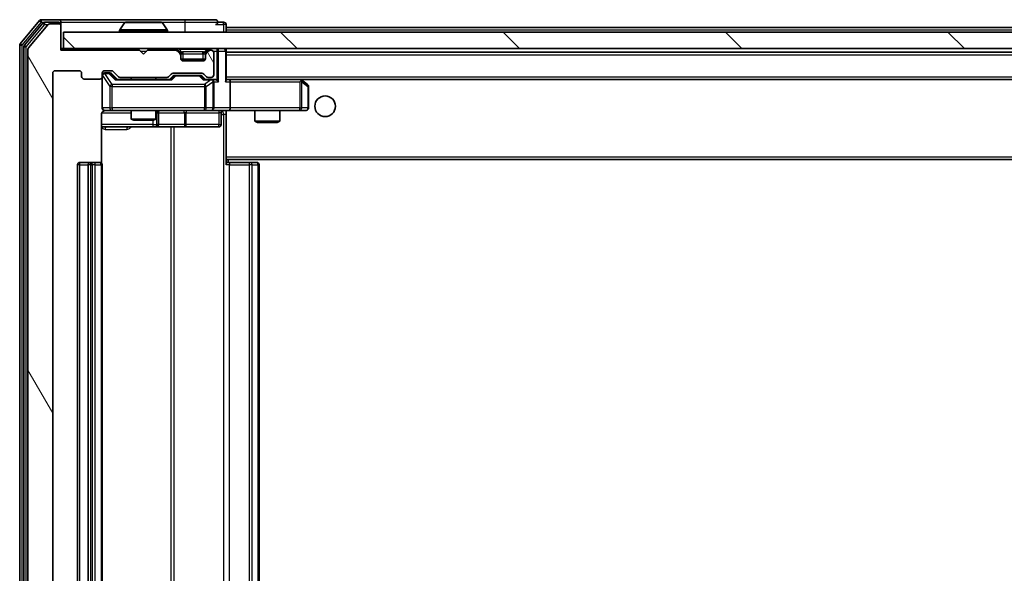
# Model space of a CAD drawing. Units: millimetres. Extents: x 0 to 9835, y 0 to 1686.
# Drawn here: x 2814 to 2933, y 1336 to 1403 of the extents above; entities that cross this region are included whole.
import ezdxf

# ---------------------------------------------------------------- set-up
doc = ezdxf.new("R2010")
doc.units = ezdxf.units.MM
doc.header["$LTSCALE"] = 2.5
for name, color, linetype, lineweight in [('Hatch (ISO)', 1, 'Continuous', 18), ('Visible (ISO)', 7, 'Continuous', 35), ('Visible Narrow (ISO)', 7, 'Continuous', 25)]:
    doc.layers.add(name, color=color, linetype=linetype, lineweight=lineweight)

msp = doc.modelspace()

# ---------------------------------------------------------------- hatches: boundary and pattern name
at = {"layer": 'Hatch (ISO)'}
h = msp.add_hatch(dxfattribs=at)
h.set_pattern_fill('ANSI31', color=256, scale=152.4, angle=75.000175, style=0)
h.set_pattern_definition([(120.0002, (900.5, -48), (-16.49775, -9.52505), [])])
edge = h.paths.add_edge_path()
edge.add_line((2831.7715, 1277.5144), (2826.1201, 1277.5144))
edge.add_ellipse((2826.1201, 1277.2144), major_axis=(-0.3, 0), ratio=1, start_angle=270, end_angle=315)
edge.add_line((2825.9079, 1277.4266), (2825.2837, 1276.8023))
edge.add_ellipse((2825.0715, 1277.0144), major_axis=(-0.2121, -0.2121), ratio=1, start_angle=45, end_angle=90, ccw=False)
edge.add_line((2825.0715, 1276.7144), (2824.2458, 1276.7144))
edge.add_ellipse((2824.2458, 1277.0144), major_axis=(-0.3, 0), ratio=1, start_angle=0, end_angle=90, ccw=False)
edge.add_line((2823.9458, 1277.0144), (2823.9458, 1277.4144))
edge.add_ellipse((2823.6458, 1277.4144), major_axis=(0, 0.3), ratio=1, start_angle=270, end_angle=360)
edge.add_line((2823.6458, 1277.7144), (2821.7458, 1277.7144))
edge.add_ellipse((2821.7458, 1277.4144), major_axis=(-0.3, 0), ratio=1, start_angle=270, end_angle=360)
edge.add_line((2821.4458, 1277.4144), (2821.4458, 1277.0144))
edge.add_ellipse((2821.1458, 1277.0144), major_axis=(0, -0.3), ratio=1, start_angle=0, end_angle=90, ccw=False)
edge.add_line((2821.1458, 1276.7144), (2818.2458, 1276.7144))
edge.add_ellipse((2818.2458, 1277.0144), major_axis=(-0.3, 0), ratio=1, start_angle=0, end_angle=90, ccw=False)
edge.add_line((2817.9458, 1277.0144), (2817.9458, 1396.5144))
edge.add_ellipse((2818.2458, 1396.5144), major_axis=(0, 0.3), ratio=1, start_angle=0, end_angle=90, ccw=False)
edge.add_line((2818.2458, 1396.8144), (2821.1458, 1396.8144))
edge.add_ellipse((2821.1458, 1396.5144), major_axis=(0.3, 0), ratio=1, start_angle=0, end_angle=90, ccw=False)
edge.add_line((2821.4458, 1396.5144), (2821.4458, 1396.1144))
edge.add_ellipse((2821.7458, 1396.1144), major_axis=(0, -0.3), ratio=1, start_angle=270, end_angle=360)
edge.add_line((2821.7458, 1395.8144), (2823.6458, 1395.8144))
edge.add_ellipse((2823.6458, 1396.1144), major_axis=(0.3, 0), ratio=1, start_angle=270, end_angle=360)
edge.add_line((2823.9458, 1396.1144), (2823.9458, 1396.5144))
edge.add_ellipse((2824.2458, 1396.5144), major_axis=(0, 0.3), ratio=1, start_angle=0, end_angle=90, ccw=False)
edge.add_line((2824.2458, 1396.8144), (2825.0715, 1396.8144))
edge.add_ellipse((2825.0715, 1396.5144), major_axis=(0.3, 0), ratio=1, start_angle=45, end_angle=90, ccw=False)
edge.add_line((2825.2837, 1396.7266), (2825.9079, 1396.1023))
edge.add_ellipse((2826.1201, 1396.3144), major_axis=(0.2121, -0.2121), ratio=1, start_angle=270, end_angle=315)
edge.add_line((2826.1201, 1396.0144), (2831.7715, 1396.0144))
edge.add_ellipse((2831.7715, 1396.3144), major_axis=(0.3, 0), ratio=1, start_angle=270, end_angle=315)
edge.add_line((2831.9837, 1396.1023), (2832.3079, 1396.4266))
edge.add_ellipse((2832.5201, 1396.2144), major_axis=(0.2121, 0.2121), ratio=1, start_angle=45, end_angle=90, ccw=False)
edge.add_line((2832.5201, 1396.5144), (2836.0215, 1396.5144))
edge.add_ellipse((2836.0215, 1396.2144), major_axis=(0.3, 0), ratio=1, start_angle=45, end_angle=90, ccw=False)
edge.add_line((2836.2337, 1396.4266), (2836.5579, 1396.1023))
edge.add_ellipse((2836.7701, 1396.3144), major_axis=(0.2121, -0.2121), ratio=1, start_angle=270, end_angle=315)
edge.add_line((2836.7701, 1396.0144), (2837.1458, 1396.0144))
edge.add_ellipse((2837.1458, 1396.3144), major_axis=(0.3, 0), ratio=1, start_angle=270, end_angle=360)
edge.add_line((2837.4458, 1396.3144), (2837.4458, 1399.0144))
edge.add_ellipse((2837.1458, 1399.0144), major_axis=(0, 0.3), ratio=1, start_angle=270, end_angle=360)
edge.add_line((2837.1458, 1399.3144), (2837.0701, 1399.3144))
edge.add_ellipse((2837.0701, 1399.0144), major_axis=(-0.3, 0), ratio=1, start_angle=270, end_angle=315)
edge.add_line((2836.8579, 1399.2266), (2836.5337, 1398.9023))
edge.add_ellipse((2836.7458, 1398.6902), major_axis=(-0.2121, -0.2121), ratio=1, start_angle=270, end_angle=315)
edge.add_line((2836.4458, 1398.6902), (2836.4458, 1398.3144))
edge.add_ellipse((2836.1458, 1398.3144), major_axis=(0, -0.3), ratio=1, start_angle=0, end_angle=90, ccw=False)
edge.add_line((2836.1458, 1398.0144), (2833.7458, 1398.0144))
edge.add_ellipse((2833.7458, 1398.3144), major_axis=(-0.3, 0), ratio=1, start_angle=0, end_angle=90, ccw=False)
edge.add_line((2833.4458, 1398.3144), (2833.4458, 1398.6902))
edge.add_ellipse((2833.1458, 1398.6902), major_axis=(0, 0.3), ratio=1, start_angle=270, end_angle=315)
edge.add_line((2833.3579, 1398.9023), (2833.0337, 1399.2266))
edge.add_ellipse((2832.8215, 1399.0144), major_axis=(-0.2121, 0.2121), ratio=1, start_angle=270, end_angle=315)
edge.add_line((2832.8215, 1399.3144), (2829.4458, 1399.3144))
edge.add_line((2829.4458, 1399.3144), (2828.9458, 1398.8144))
edge.add_line((2828.9458, 1398.8144), (2828.4458, 1399.3144))
edge.add_line((2828.4458, 1399.3144), (2818.9458, 1399.3144))
edge.add_line((2818.9458, 1399.3144), (2818.9458, 1402.2144))
edge.add_ellipse((2818.6458, 1402.2144), major_axis=(0, 0.3), ratio=1, start_angle=270, end_angle=360)
edge.add_line((2818.6458, 1402.5144), (2817.5863, 1402.5144))
edge.add_ellipse((2817.5863, 1402.2144), major_axis=(-0.3, 0), ratio=1, start_angle=270, end_angle=320.194429)
edge.add_line((2817.3558, 1402.4065), (2815.0153, 1399.5979))
edge.add_ellipse((2815.2458, 1399.4058), major_axis=(-0.2305, 0.1921), ratio=1, start_angle=0, end_angle=39.805571)
edge.add_line((2814.9458, 1399.4058), (2814.9458, 1274.123))
edge.add_ellipse((2815.2458, 1274.123), major_axis=(0, -0.3), ratio=1, start_angle=270, end_angle=309.805571)
edge.add_line((2815.0153, 1273.931), (2817.3558, 1271.1224))
edge.add_ellipse((2817.5863, 1271.3144), major_axis=(0.1921, -0.2305), ratio=1, start_angle=270, end_angle=320.194429)
edge.add_line((2817.5863, 1271.0144), (2818.6458, 1271.0144))
edge.add_ellipse((2818.6458, 1271.3144), major_axis=(0.3, 0), ratio=1, start_angle=270, end_angle=360)
edge.add_line((2818.9458, 1271.3144), (2818.9458, 1274.2144))
edge.add_line((2818.9458, 1274.2144), (2828.4458, 1274.2144))
edge.add_line((2828.4458, 1274.2144), (2828.9458, 1274.7144))
edge.add_line((2828.9458, 1274.7144), (2829.4458, 1274.2144))
edge.add_line((2829.4458, 1274.2144), (2832.8215, 1274.2144))
edge.add_ellipse((2832.8215, 1274.5144), major_axis=(0.3, 0), ratio=1, start_angle=270, end_angle=315)
edge.add_line((2833.0337, 1274.3023), (2833.3579, 1274.6266))
edge.add_ellipse((2833.1458, 1274.8387), major_axis=(0.2121, 0.2121), ratio=1, start_angle=270, end_angle=315)
edge.add_line((2833.4458, 1274.8387), (2833.4458, 1275.2144))
edge.add_ellipse((2833.7458, 1275.2144), major_axis=(0, 0.3), ratio=1, start_angle=0, end_angle=90, ccw=False)
edge.add_line((2833.7458, 1275.5144), (2836.1458, 1275.5144))
edge.add_ellipse((2836.1458, 1275.2144), major_axis=(0.3, 0), ratio=1, start_angle=0, end_angle=90, ccw=False)
edge.add_line((2836.4458, 1275.2144), (2836.4458, 1274.8387))
edge.add_ellipse((2836.7458, 1274.8387), major_axis=(0, -0.3), ratio=1, start_angle=270, end_angle=315)
edge.add_line((2836.5337, 1274.6266), (2836.8579, 1274.3023))
edge.add_ellipse((2837.0701, 1274.5144), major_axis=(0.2121, -0.2121), ratio=1, start_angle=270, end_angle=315)
edge.add_line((2837.0701, 1274.2144), (2837.1458, 1274.2144))
edge.add_ellipse((2837.1458, 1274.5144), major_axis=(0.3, 0), ratio=1, start_angle=270, end_angle=360)
edge.add_line((2837.4458, 1274.5144), (2837.4458, 1277.2144))
edge.add_ellipse((2837.1458, 1277.2144), major_axis=(0, 0.3), ratio=1, start_angle=270, end_angle=360)
edge.add_line((2837.1458, 1277.5144), (2836.7701, 1277.5144))
edge.add_ellipse((2836.7701, 1277.2144), major_axis=(-0.3, 0), ratio=1, start_angle=270, end_angle=315)
edge.add_line((2836.5579, 1277.4266), (2836.2337, 1277.1023))
edge.add_ellipse((2836.0215, 1277.3144), major_axis=(-0.2121, -0.2121), ratio=1, start_angle=45, end_angle=90, ccw=False)
edge.add_line((2836.0215, 1277.0144), (2832.5201, 1277.0144))
edge.add_ellipse((2832.5201, 1277.3144), major_axis=(-0.3, 0), ratio=1, start_angle=45, end_angle=90, ccw=False)
edge.add_line((2832.3079, 1277.1023), (2831.9837, 1277.4266))
edge.add_ellipse((2831.7715, 1277.2144), major_axis=(-0.2121, 0.2121), ratio=1, start_angle=270, end_angle=315)
h = msp.add_hatch(dxfattribs=at)
h.set_pattern_fill('ANSI31', color=256, scale=152.4, angle=90.00021, style=0)
h.set_pattern_definition([(135.0002, (900.5, -48), (-13.47033, -13.47043), [])])
h.paths.add_polyline_path([(2819.2458, 1401.5144), (2819.2458, 1399.5144), (3238.6458, 1399.5144), (3238.6458, 1401.5144)])

# ---------------------------------------------------------------- linework, layer by layer
at = {"layer": 'Visible (ISO)'}
for p, q in [((2816.3558, 1402.9065), (2814.0153, 1400.0979)), ((2816.7567, 1402.6065), (2814.5153, 1399.9168)), ((2818.6458, 1403.0144), (2816.5863, 1403.0144)), ((2818.6458, 1402.7144), (2816.9872, 1402.7144)), ((2833.9458, 1403.0144), (2818.6458, 1403.0144)), ((2818.9458, 1402.7144), (2818.9458, 1402.4144)), ((2826.6366, 1402.6234), (2826.0781, 1401.7641)), ((2831.0873, 1402.7144), (2826.8043, 1402.7144)), ((2831.2549, 1402.6234), (2831.8135, 1401.7641)), ((2837.6458, 1403.0144), (2833.9458, 1403.0144)), ((2838.6458, 1402.7144), (2837.9458, 1402.7144)), ((2817.3558, 1402.4065), (2815.0153, 1399.5979)), ((2818.6458, 1402.5144), (2817.5863, 1402.5144)), ((2818.9458, 1402.2144), (2818.9458, 1402.4144)), ((2818.9458, 1399.3144), (2818.9458, 1402.2144)), ((2819.2458, 1401.5144), (2819.2458, 1399.5144)), ((3238.6458, 1401.5144), (2819.2458, 1401.5144)), ((2826.0458, 1401.6144), (2826.0458, 1401.6551)), ((2831.8458, 1401.6144), (2831.8458, 1401.6551)), ((2838.9458, 1402.0644), (2838.9458, 1402.4144)), ((2838.9458, 1402.0644), (2838.9458, 1401.7644)), ((2838.9458, 1402.0644), (3026.2733, 1402.0644)), ((2838.9458, 1401.5144), (2838.9458, 1401.7644)), ((2813.9458, 1399.9058), (2813.9458, 1273.623)), ((2814.4458, 1399.7248), (2814.4458, 1273.8041)), ((2814.9458, 1399.4058), (2814.9458, 1274.123)), ((2819.2458, 1399.5144), (2818.9458, 1399.5144)), ((2828.4458, 1399.3144), (2818.9458, 1399.3144)), ((2819.2458, 1399.5144), (3238.6458, 1399.5144)), ((2828.9458, 1398.8144), (2828.4458, 1399.3144)), ((2829.4458, 1399.3144), (2828.9458, 1398.8144)), ((2832.8215, 1399.3144), (2829.4458, 1399.3144)), ((2833.3579, 1399.1023), (2833.0337, 1399.4266)), ((2833.3579, 1398.9023), (2833.0337, 1399.2266)), ((2833.3784, 1399.0818), (2833.3579, 1399.1023)), ((2836.5337, 1399.1023), (2836.5132, 1399.0818)), ((2836.8579, 1399.4266), (2836.5337, 1399.1023)), ((2836.8579, 1399.2266), (2836.5337, 1398.9023)), ((2837.1458, 1399.3144), (2837.0701, 1399.3144)), ((2837.4458, 1396.3144), (2837.4458, 1399.0144)), ((2838.9458, 1399.2144), (2838.9458, 1399.5144)), ((2838.9458, 1395.6766), (2838.9458, 1399.2144)), ((2838.9458, 1399.0644), (3218.9458, 1399.0644)), ((2833.4458, 1398.6902), (2833.4458, 1398.8902)), ((2833.4458, 1398.3144), (2833.4458, 1398.6902)), ((2836.4286, 1398.2144), (2833.463, 1398.2144)), ((2836.1458, 1398.0144), (2833.7458, 1398.0144)), ((2836.4458, 1398.8902), (2836.4458, 1398.6902)), ((2836.4458, 1398.6902), (2836.4458, 1398.3144)), ((2818.2458, 1396.8144), (2821.1458, 1396.8144)), ((2824.2458, 1396.8144), (2825.0715, 1396.8144)), ((2825.2837, 1396.7266), (2825.9079, 1396.1023)), ((2817.9458, 1277.0144), (2817.9458, 1396.5144)), ((2821.4458, 1396.5144), (2821.4458, 1396.1144)), ((2821.7458, 1395.8144), (2823.6458, 1395.8144)), ((2823.9458, 1396.1144), (2823.9458, 1396.5144)), ((2823.9458, 1396.1144), (2823.9458, 1392.3144)), ((2824.735, 1396.5644), (2824.2458, 1396.5644)), ((2824.8715, 1396.5644), (2824.735, 1396.5644)), ((2825.0837, 1396.4765), (2825.7958, 1395.7644)), ((2832.2719, 1395.7644), (2825.6197, 1395.7644)), ((2826.1201, 1396.0144), (2831.7715, 1396.0144)), ((2827.4458, 1396.0144), (2827.4458, 1395.7644)), ((2830.4458, 1396.0144), (2830.4458, 1395.7644)), ((2831.9837, 1396.1023), (2832.3079, 1396.4266)), ((2832.0958, 1395.7644), (2832.5079, 1396.1765)), ((2832.5201, 1396.5144), (2836.0215, 1396.5144)), ((2832.8635, 1396.2644), (2832.7201, 1396.2644)), ((2835.6781, 1396.2644), (2832.8635, 1396.2644)), ((2835.8215, 1396.2644), (2835.6781, 1396.2644)), ((2836.0337, 1396.1765), (2836.4458, 1395.7644)), ((2836.2337, 1396.4266), (2836.5579, 1396.1023)), ((2837.1458, 1395.7644), (2836.2697, 1395.7644)), ((2836.7701, 1396.0144), (2837.1458, 1396.0144)), ((2837.5215, 1395.7644), (2837.1458, 1395.7644)), ((2837.4458, 1392.3144), (2837.4458, 1395.4644)), ((2839.3215, 1395.7644), (2838.9458, 1395.7644)), ((2847.9125, 1395.7644), (2839.3215, 1395.7644)), ((2839.3215, 1395.7644), (3218.5701, 1395.7644)), ((2839.4458, 1395.4644), (2839.4458, 1392.3144)), ((2847.8824, 1395.4644), (2848.038, 1395.62)), ((2848.0925, 1395.7044), (2848.0125, 1395.7644)), ((2848.8258, 1395.1544), (2848.0925, 1395.7044)), ((2848.9458, 1392.3144), (2848.9458, 1394.9144)), ((2824.2458, 1392.0144), (2825.1312, 1392.0144)), ((2825.1312, 1392.0144), (2836.3276, 1392.0144)), ((2827.4458, 1392.0144), (2827.4458, 1390.9678)), ((2830.4458, 1392.0144), (2830.4458, 1390.9678)), ((2836.3276, 1392.0144), (2837.1458, 1392.0144)), ((2839.3215, 1392.0144), (2837.1458, 1392.0144)), ((2838.9458, 1392.0067), (2838.9458, 1391.789)), ((2839.3215, 1392.0144), (2847.8824, 1392.0144)), ((2842.4458, 1392.0144), (2842.4458, 1390.7178)), ((2845.4458, 1392.0144), (2845.4458, 1390.7178)), ((2847.8824, 1392.0144), (2848.6458, 1392.0144)), ((2823.856, 1385.6285), (2823.856, 1391.5144)), ((2827.4458, 1390.9678), (2830.4458, 1390.9678)), ((2827.7525, 1390.8144), (2827.4458, 1390.9678)), ((2830.1391, 1390.8144), (2827.7525, 1390.8144)), ((2830.1391, 1390.8144), (2830.4458, 1390.9678)), ((2830.7403, 1390.3144), (2830.7403, 1391.7144)), ((2838.3445, 1391.7144), (2838.3445, 1390.3144)), ((2838.9458, 1386.3644), (2838.9458, 1391.7894)), ((2842.4458, 1390.7178), (2845.4458, 1390.7178)), ((2842.7525, 1390.5644), (2842.4458, 1390.7178)), ((2845.1391, 1390.5644), (2845.4458, 1390.7178)), ((2823.856, 1390.0144), (2830.2688, 1390.0144)), ((2830.2688, 1390.0144), (2830.4403, 1390.0144)), ((2830.4403, 1390.0144), (2834.1148, 1390.0144)), ((2834.1148, 1390.0144), (2838.0445, 1390.0144)), ((2845.1391, 1390.5644), (2842.7525, 1390.5644)), ((2838.9458, 1386.3644), (2838.9458, 1386.1504)), ((2838.9458, 1386.1504), (2838.9458, 1385.4144)), ((2838.9458, 1386.0644), (3218.9458, 1386.0644)), ((2839.1958, 1385.7144), (2839.1958, 1386.0644)), ((2820.9458, 1385.4144), (2820.9458, 1288.1144)), ((2822.5458, 1385.7144), (2821.2458, 1385.7144)), ((2822.2458, 1385.4144), (2822.2458, 1288.1144)), ((2822.7387, 1385.7144), (2822.5458, 1385.7144)), ((2822.7387, 1385.7144), (2822.8801, 1385.7144)), ((2823.5872, 1385.7144), (2822.8801, 1385.7144)), ((2823.5872, 1385.7144), (2823.6458, 1385.7144)), ((2823.9458, 1288.1144), (2823.9458, 1385.4144)), ((2838.9458, 1385.7144), (2839.36, 1385.7144)), ((2841.7387, 1385.7144), (2839.36, 1385.7144)), ((2841.7387, 1385.7144), (2841.8801, 1385.7144)), ((2842.5872, 1385.7144), (2841.8801, 1385.7144)), ((2842.5872, 1385.7144), (2842.6458, 1385.7144)), ((2842.9458, 1288.1144), (2842.9458, 1385.4144))]:
    msp.add_line(p, q, dxfattribs=at)
msp.add_circle((2850.9458, 1392.5144), 1.25, dxfattribs=at)
for centre, radius, start, end in [((2816.5863, 1402.7144), 0.3, 90, 140.194429), ((2816.9872, 1402.4144), 0.3, 90, 140.194429), ((2818.6458, 1402.7144), 0.3, 0, 90), ((2818.6458, 1402.4144), 0.3, 0, 90), ((2826.8043, 1402.5144), 0.2, 90, 146.976132), ((2831.0873, 1402.5144), 0.2, 33.023868, 90), ((2837.6458, 1402.7144), 0.3, 0, 90), ((2837.6458, 1402.7144), 0.3, 270, 0), ((2838.6458, 1402.4144), 0.3, 0, 90), ((2817.5863, 1402.2144), 0.3, 90, 140.194429), ((2818.6458, 1402.2144), 0.3, 0, 90), ((2826.2458, 1401.6551), 0.2, 146.976132, 180), ((2826.1458, 1401.6144), 0.1, 180, 270), ((2831.7458, 1401.6144), 0.1, 270, 0), ((2831.6458, 1401.6551), 0.2, 0, 33.023868), ((2814.2458, 1399.9058), 0.3, 140.194429, 180), ((2814.7458, 1399.7248), 0.3, 140.194429, 180), ((2815.2458, 1399.4058), 0.3, 140.194429, 180), ((2832.8215, 1399.2144), 0.3, 45, 90), ((2832.8215, 1399.0144), 0.3, 45, 90), ((2833.1458, 1398.8902), 0.3, 0, 45), ((2836.7458, 1398.8902), 0.3, 135, 180), ((2837.0701, 1399.2144), 0.3, 90, 135), ((2837.0701, 1399.0144), 0.3, 90, 135), ((2837.1458, 1399.0144), 0.3, 0, 90), ((2838.6458, 1399.2144), 0.3, 0, 90), ((2833.1458, 1398.6902), 0.3, 0, 45), ((2833.7458, 1398.3144), 0.3, 180, 270), ((2836.1458, 1398.3144), 0.3, 270, 0), ((2836.7458, 1398.6902), 0.3, 135, 180), ((2818.2458, 1396.5144), 0.3, 90, 180), ((2821.1458, 1396.5144), 0.3, 0, 90), ((2824.2458, 1396.5144), 0.3, 90, 180), ((2825.0715, 1396.5144), 0.3, 45, 90), ((2821.7458, 1396.1144), 0.3, 180, 270), ((2823.6458, 1396.1144), 0.3, 270, 0), ((2824.2458, 1396.2644), 0.3, 90, 180), ((2826.1201, 1396.3144), 0.3, 225, 270), ((2831.7715, 1396.3144), 0.3, 270, 315), ((2832.5201, 1396.2144), 0.3, 90, 135), ((2836.0215, 1396.2144), 0.3, 45, 90), ((2836.7701, 1396.3144), 0.3, 225, 270), ((2837.1458, 1396.3144), 0.3, 270, 0), ((2837.1458, 1395.4644), 0.3, 66.562016, 90), ((2837.1458, 1395.4644), 0.3, 0, 31.244455), ((2847.9125, 1395.4644), 0.3, 66.562015, 90), ((2847.9125, 1395.4644), 0.3, 53.130102, 66.562016), ((2848.6458, 1394.9144), 0.3, 0, 53.130102), ((2824.2458, 1392.3144), 0.3, 180, 270), ((2824.4458, 1391.5144), 0.5, 90, 104.475516), ((2831.0403, 1391.7144), 0.3, 90, 180), ((2837.1458, 1392.3144), 0.3, 270, 0), ((2838.6445, 1391.7144), 0.3, 90, 180), ((2848.6458, 1392.3144), 0.3, 270, 0), ((2830.4403, 1390.3144), 0.3, 270, 0), ((2838.0445, 1390.3144), 0.3, 270, 0), ((2821.2458, 1385.4144), 0.3, 90, 180), ((2822.5458, 1385.4144), 0.3, 90, 180), ((2823.6458, 1385.4144), 0.3, 0, 90), ((2842.6458, 1385.4144), 0.3, 0, 90)]:
    msp.add_arc(centre, radius, start, end, dxfattribs=at)
for centre, major_axis, ratio, start_param, end_param in [((2824.8715, 1396.2644), (0.3, 0), 0.99985076, 0.78532354, 1.57079633), ((2825.5166, 1395.4644), (-0.1246, -0.2958), 0.40041045, 3.30861727, 3.95211838), ((2832.375, 1395.4644), (0.1246, -0.2958), 0.40041045, 2.33106693, 2.97456804), ((2832.7201, 1395.9644), (-0.3, 0), 0.99985076, 4.71238898, 5.49786177), ((2835.8215, 1395.9644), (0.3, 0), 0.99985076, 0.78532354, 1.57079633), ((2836.1666, 1395.4644), (-0.1246, -0.2958), 0.40041045, 3.30861727, 3.95211838), ((2837.1136, 1395.4644), (0.6487, 0.2044), 0.33843751, 1.23011504, 1.46454615), ((2837.1458, 1395.487), (0.2515, 0.483), 0.33843751, 4.88684285, 5.16156968), ((2837.5215, 1395.4644), (0.4243, 0), 0.70710678, 0.78539816, 1.57079633), ((2837.8215, 1395.4644), (0.2772, -0.2772), 0.41421356, 1.17809725, 1.96349541), ((2838.6458, 1395.4644), (0.2772, 0.2772), 0.41421356, 5.10508806, 5.89048623), ((2839.3215, 1395.4644), (0, 0.3), 0.41421356, 4.71238898, 6.28318531), ((2847.8824, 1395.487), (-0.2411, 0.4823), 0.37002441, 4.52944541, 4.80417225), ((2839.3215, 1392.3144), (0, 0.3), 0.41421356, 3.14159265, 4.71238898)]:
    msp.add_ellipse(centre, major_axis=major_axis, ratio=ratio, start_param=start_param, end_param=end_param, dxfattribs=at)
for points, knots in [([(2826.9283, 1402.7144), (2826.9276, 1402.7144), (2826.9269, 1402.7144), (2826.9251, 1402.7144), (2826.9241, 1402.7144), (2826.9231, 1402.7144)], [-0.000230599076, -0.000230599076, -0.000230599076, -0.000230599076, 0, 0, 0.000338329447, 0.000338329447, 0.000338329447, 0.000338329447]), ([(2826.9231, 1402.7144), (2826.924, 1402.7144), (2826.9249, 1402.7144), (2826.9265, 1402.7144), (2826.9272, 1402.7144), (2826.9279, 1402.7144)], [-0.000338329447, -0.000338329447, -0.000338329447, -0.000338329447, 0, 0, 0.000241517914, 0.000241517914, 0.000241517914, 0.000241517914]), ([(2829.3352, 1402.7144), (2829.3351, 1402.7144), (2829.335, 1402.7144), (2829.3346, 1402.7144), (2829.3343, 1402.7144), (2829.334, 1402.7144)], [-0.000054249657, -0.000054249657, -0.000054249657, -0.000054249657, 0, 0, 0.000241517914, 0.000241517914, 0.000241517914, 0.000241517914]), ([(2829.3352, 1402.7144), (2829.3353, 1402.7144), (2829.3354, 1402.7144), (2829.3358, 1402.7144), (2829.336, 1402.7144), (2829.3362, 1402.7144)], [-0.000230599076, -0.000230599076, -0.000230599076, -0.000230599076, 0, 0, 0.000338329447, 0.000338329447, 0.000338329447, 0.000338329447]), ([(2837.2651, 1395.7397), (2837.2707, 1395.7373), (2837.2761, 1395.7347), (2837.3101, 1395.7175), (2837.3363, 1395.6981), (2837.3736, 1395.6609), (2837.3899, 1395.64), (2837.4023, 1395.62)], [0.3810312192, 0.3810312192, 0.3810312192, 0.3810312192, 0.382741903, 0.382741903, 0.3917616542, 0.3917616542, 0.3985536381, 0.3985536381, 0.3985536381, 0.3985536381]), ([(2848.0318, 1395.7397), (2848.0328, 1395.7369), (2848.0339, 1395.7341), (2848.0388, 1395.7173), (2848.0416, 1395.6958), (2848.0417, 1395.6589), (2848.0404, 1395.6392), (2848.038, 1395.62)], [0.2508867575, 0.2508867575, 0.2508867575, 0.2508867575, 0.2528779694, 0.2528779694, 0.2619584182, 0.2619584182, 0.268388032, 0.268388032, 0.268388032, 0.268388032]), ([(2824.2262, 1391.9898), (2824.2116, 1391.9854), (2824.1974, 1391.9805), (2824.1235, 1391.9509), (2824.0575, 1391.9088), (2823.9646, 1391.8201), (2823.9206, 1391.7584), (2823.8712, 1391.6454), (2823.856, 1391.5747), (2823.856, 1391.5144)], [0.0905313403, 0.0905313403, 0.0905313403, 0.0905313403, 0.0948543073, 0.0948543073, 0.1144259318, 0.1144259318, 0.1333697264, 0.1333697264, 0.1514440253, 0.1514440253, 0.1514440253, 0.1514440253]), ([(2824.3208, 1391.9986), (2824.2918, 1391.991), (2824.2613, 1391.9881), (2824.2006, 1391.9913), (2824.1698, 1391.9977), (2824.11, 1392.0198), (2824.0805, 1392.0365), (2824.0311, 1392.0773), (2824.01, 1392.1015), (2823.9763, 1392.1547), (2823.9633, 1392.1844), (2823.9512, 1392.2307), (2823.9484, 1392.2468), (2823.9466, 1392.2669), (2823.9463, 1392.2707), (2823.946, 1392.2776), (2823.9459, 1392.2805), (2823.9458, 1392.2842), (2823.9458, 1392.285), (2823.9458, 1392.2859), (2823.9458, 1392.2861), (2823.9458, 1392.2864), (2823.9458, 1392.2865), (2823.9458, 1392.2869), (2823.9458, 1392.2871), (2823.9458, 1392.2877), (2823.9458, 1392.2877), (2823.9458, 1392.2879), (2823.9458, 1392.2879), (2823.9458, 1392.288), (2823.9458, 1392.2881), (2823.9458, 1392.2882), (2823.9458, 1392.2883), (2823.9458, 1392.289), (2823.9458, 1392.29), (2823.9458, 1392.2953), (2823.9458, 1392.3032), (2823.9458, 1392.3119), (2823.9458, 1392.3144), (2823.9458, 1392.3144)], [0.000005218, 0.000005218, 0.000005218, 0.000005218, 0.008984127, 0.008984127, 0.0182304, 0.0182304, 0.028104346, 0.028104346, 0.037480691, 0.037480691, 0.04698821, 0.04698821, 0.051855542, 0.051855542, 0.053024502, 0.053024502, 0.053901417, 0.053901417, 0.054144746, 0.054144746, 0.054200419, 0.054200419, 0.054256253, 0.054256253, 0.054369659, 0.054369659, 0.054822805, 0.054822805, 0.055266496, 0.055266496, 0.056597398, 0.056597398, 0.060589955, 0.060589955, 0.072568233, 0.072568233, 0.108505372, 0.108505372, 0.129217314, 0.129217314, 0.129217314, 0.129217314]), ([(2840.1083, 1392.0144), (2839.948, 1392.0144), (2839.7878, 1392.0022), (2839.4005, 1391.9858), (2839.1728, 1391.9909), (2838.9458, 1392.0026)], [0, 0, 0, 0, 0.048116199, 0.048116199, 0.116296342, 0.116296342, 0.116296342, 0.116296342])]:
    msp.add_open_spline(points, degree=3, knots=knots, dxfattribs=at)
at = {"layer": 'Visible Narrow (ISO)'}
for p, q in [((2814.2458, 1399.9058), (2816.5863, 1402.7144)), ((2816.3558, 1402.9065), (2816.5863, 1402.7144)), ((2816.5863, 1402.7144), (2816.5863, 1403.0144)), ((2816.5863, 1402.7144), (2816.9872, 1402.7144)), ((2816.7567, 1402.6065), (2816.9872, 1402.4144)), ((2816.9872, 1402.4144), (2816.9872, 1402.7144)), ((2818.6458, 1402.5144), (2818.6458, 1402.7144)), ((2818.9458, 1402.7144), (2826.8043, 1402.7144)), ((2831.2549, 1402.6234), (2826.6366, 1402.6234)), ((2831.0873, 1402.7144), (2833.9458, 1402.7144)), ((2833.9458, 1403.0144), (2833.9458, 1402.7144)), ((2833.9458, 1402.7144), (2837.9458, 1402.7144)), ((2833.9458, 1402.7144), (2833.9458, 1401.5144)), ((2838.6458, 1402.4144), (2838.6458, 1402.7144)), ((2814.7458, 1399.7248), (2816.9872, 1402.4144)), ((2816.9872, 1402.4144), (2817.3627, 1402.4144)), ((2818.9458, 1402.4144), (2818.8694, 1402.4144)), ((2831.8458, 1401.6551), (2826.0458, 1401.6551)), ((2826.0458, 1401.6144), (2831.8458, 1401.6144)), ((2831.8135, 1401.7641), (2826.0781, 1401.7641)), ((2837.6458, 1402.4144), (2838.6458, 1402.4144)), ((2838.9458, 1402.4144), (2838.6458, 1402.4144)), ((2838.6458, 1402.4144), (2838.6458, 1401.5144)), ((2838.9458, 1401.7644), (3026.0783, 1401.7644)), ((2813.9458, 1399.9058), (2814.2458, 1399.9058)), ((2814.2458, 1399.9058), (2814.0153, 1400.0979)), ((2814.2458, 1273.623), (2814.2458, 1399.9058)), ((2814.4458, 1399.7248), (2814.7458, 1399.7248)), ((2814.7458, 1399.7248), (2814.5153, 1399.9168)), ((2814.7458, 1273.8041), (2814.7458, 1399.7248)), ((2828.5458, 1399.2144), (2829.3458, 1399.2144)), ((2832.8215, 1399.5144), (2832.8215, 1399.3144)), ((2833.0337, 1399.4266), (2832.9086, 1399.3015)), ((2833.2458, 1399.4266), (2833.2458, 1399.5144)), ((2833.2458, 1399.4266), (2833.5905, 1399.0818)), ((2833.2458, 1399.4266), (2836.6458, 1399.4266)), ((2833.2579, 1399.0023), (2833.3579, 1399.1023)), ((2833.7458, 1398.8902), (2833.7458, 1399.1023)), ((2836.1458, 1399.1023), (2833.7458, 1399.1023)), ((2836.1458, 1398.8902), (2836.1458, 1399.1023)), ((2836.6458, 1399.4266), (2836.3011, 1399.0818)), ((2836.5337, 1399.1023), (2836.6337, 1399.0023)), ((2836.6458, 1399.4266), (2836.6458, 1399.5144)), ((2836.983, 1399.3015), (2836.8579, 1399.4266)), ((2837.0701, 1399.3144), (2837.0701, 1399.5144)), ((2837.3694, 1399.2144), (2837.8215, 1399.2144)), ((2837.8215, 1399.5144), (2837.8215, 1399.2144)), ((2838.0337, 1399.2144), (2837.8215, 1399.2144)), ((2837.8215, 1399.2144), (2837.8215, 1395.6766)), ((2838.0337, 1399.2144), (2838.8579, 1399.2144)), ((2838.0337, 1395.4644), (2838.0337, 1399.2144)), ((2838.9458, 1399.2144), (2838.8579, 1399.2144)), ((2838.8579, 1399.2144), (2838.8579, 1395.4644)), ((2833.4458, 1398.8902), (2833.3694, 1398.8902)), ((2833.4458, 1398.8902), (2833.456, 1398.8697)), ((2833.7458, 1398.8902), (2836.1458, 1398.8902)), ((2833.7458, 1398.2144), (2833.7458, 1398.8902)), ((2836.1458, 1398.8902), (2836.1458, 1398.2144)), ((2836.4356, 1398.8697), (2836.4458, 1398.8902)), ((2836.5222, 1398.8902), (2836.4458, 1398.8902)), ((2838.9458, 1398.7644), (3218.9458, 1398.7644)), ((2823.9775, 1396.2425), (2823.9458, 1396.2425)), ((2823.9775, 1392.3144), (2823.9775, 1396.2425)), ((2823.9775, 1396.2425), (2824.8629, 1394.9144)), ((2824.2458, 1396.5644), (2824.2458, 1396.5044)), ((2824.2458, 1396.4825), (2824.2458, 1396.5044)), ((2824.2458, 1396.5044), (2824.735, 1396.5044)), ((2825.1312, 1395.1544), (2824.2458, 1396.4825)), ((2824.735, 1396.5044), (2824.735, 1396.5644)), ((2824.735, 1396.5044), (2825.5166, 1395.7044)), ((2824.9471, 1396.4765), (2825.0837, 1396.4765)), ((2825.6428, 1395.7644), (2824.9471, 1396.4765)), ((2825.5166, 1395.7044), (2832.375, 1395.7044)), ((2832.6514, 1396.1765), (2832.2488, 1395.7644)), ((2832.375, 1395.7044), (2832.8635, 1396.2044)), ((2832.5079, 1396.1765), (2832.6514, 1396.1765)), ((2832.8635, 1396.2644), (2832.8635, 1396.2044)), ((2832.8635, 1396.2044), (2835.6781, 1396.2044)), ((2835.6781, 1396.2044), (2835.6781, 1396.2644)), ((2835.6781, 1396.2044), (2836.1666, 1395.7044)), ((2835.8902, 1396.1765), (2836.0337, 1396.1765)), ((2836.2928, 1395.7644), (2835.8902, 1396.1765)), ((2836.1666, 1395.7044), (2837.1136, 1395.7044)), ((2837.1136, 1395.7044), (2836.3276, 1395.1544)), ((2836.5322, 1394.9144), (2837.3505, 1395.487)), ((2837.3505, 1395.487), (2837.3505, 1392.3144)), ((2837.4458, 1395.4644), (2838.0337, 1395.4644)), ((2838.8579, 1395.4644), (2839.4458, 1395.4644)), ((2838.9458, 1396.0644), (3218.9458, 1396.0644)), ((2839.4458, 1395.4644), (2847.8824, 1395.4644)), ((2847.8824, 1395.4644), (2847.8824, 1392.3144)), ((2848.1018, 1395.487), (2848.8651, 1394.9144)), ((2848.1018, 1392.3144), (2848.1018, 1395.487)), ((2825.1312, 1394.9144), (2824.8629, 1394.9144)), ((2824.8629, 1394.9144), (2824.8629, 1392.3144)), ((2825.1312, 1395.1544), (2825.1312, 1394.9144)), ((2836.3276, 1395.1544), (2825.1312, 1395.1544)), ((2825.1312, 1392.3144), (2825.1312, 1394.9144)), ((2825.1312, 1394.9144), (2836.3276, 1394.9144)), ((2836.3276, 1395.1544), (2836.3276, 1394.9144)), ((2836.3276, 1394.9144), (2836.5322, 1394.9144)), ((2836.3276, 1394.9144), (2836.3276, 1392.3144)), ((2836.5322, 1392.3144), (2836.5322, 1394.9144)), ((2848.9458, 1394.9144), (2848.8651, 1394.9144)), ((2848.8651, 1394.9144), (2848.8651, 1392.3144)), ((2823.9458, 1392.3144), (2823.9775, 1392.3144)), ((2824.8629, 1392.3144), (2823.9775, 1392.3144)), ((2824.8629, 1392.3144), (2825.1312, 1392.3144)), ((2825.1312, 1392.3144), (2825.1312, 1392.0144)), ((2836.3276, 1392.3144), (2825.1312, 1392.3144)), ((2836.3276, 1392.3144), (2836.5322, 1392.3144)), ((2836.3276, 1392.0144), (2836.3276, 1392.3144)), ((2837.3505, 1392.3144), (2836.5322, 1392.3144)), ((2837.3505, 1392.3144), (2837.4458, 1392.3144)), ((2839.4458, 1392.3144), (2837.4458, 1392.3144)), ((2847.8824, 1392.3144), (2839.4458, 1392.3144)), ((2847.8824, 1392.0144), (2847.8824, 1392.3144)), ((2847.8824, 1392.3144), (2848.1018, 1392.3144)), ((2848.8651, 1392.3144), (2848.1018, 1392.3144)), ((2848.8651, 1392.3144), (2848.9458, 1392.3144)), ((2823.9016, 1391.7144), (2827.4458, 1391.7144)), ((2830.0566, 1390.8144), (2830.0566, 1390.3144)), ((2830.5685, 1391.7144), (2830.4458, 1391.7144)), ((2830.5685, 1391.7144), (2830.74, 1391.7144)), ((2830.5685, 1390.3144), (2830.5685, 1391.7144)), ((2830.7403, 1391.7144), (2830.74, 1391.7144)), ((2830.74, 1391.7144), (2830.74, 1390.3144)), ((2830.7403, 1391.7144), (2833.9027, 1391.7144)), ((2834.1279, 1391.7144), (2833.9027, 1391.7144)), ((2833.9027, 1391.7144), (2833.9027, 1390.3144)), ((2834.1279, 1391.7144), (2838.0576, 1391.7144)), ((2834.1279, 1390.3144), (2834.1279, 1391.7144)), ((2838.3445, 1391.7144), (2838.0576, 1391.7144)), ((2838.0576, 1391.7144), (2838.0576, 1390.3144)), ((2838.3445, 1391.5144), (2838.6529, 1391.5144)), ((2838.9458, 1391.5144), (2838.6529, 1391.5144)), ((2838.6529, 1391.5144), (2838.6529, 1282.0144)), ((2830.0566, 1390.3144), (2823.856, 1390.3144)), ((2824.3009, 1389.7144), (2826.9309, 1389.7144)), ((2830.0566, 1390.3144), (2830.5685, 1390.3144)), ((2830.74, 1390.3144), (2830.5685, 1390.3144)), ((2830.74, 1390.3144), (2830.7403, 1390.3144)), ((2833.9027, 1390.3144), (2830.7403, 1390.3144)), ((2832.2706, 1390.0144), (2832.2706, 1283.5144)), ((2832.6749, 1283.5144), (2832.6749, 1390.0144)), ((2833.9027, 1390.3144), (2834.1279, 1390.3144)), ((2838.0576, 1390.3144), (2834.1279, 1390.3144)), ((2838.0576, 1390.3144), (2838.3445, 1390.3144)), ((2838.9458, 1386.3644), (3218.9458, 1386.3644)), ((2821.2458, 1385.4144), (2820.9458, 1385.4144)), ((2821.2458, 1385.4144), (2821.2458, 1385.7144)), ((2821.2458, 1288.1144), (2821.2458, 1385.4144)), ((2821.2458, 1385.4144), (2822.2458, 1385.4144)), ((2822.5458, 1385.4144), (2822.2458, 1385.4144)), ((2822.5458, 1385.4144), (2822.5458, 1385.7144)), ((2822.5458, 1288.1144), (2822.5458, 1385.4144)), ((2822.5458, 1385.4144), (2822.7387, 1385.4144)), ((2822.7387, 1385.4144), (2822.7387, 1385.7144)), ((2822.7387, 1385.4144), (2822.7387, 1288.1144)), ((2823.0922, 1385.4144), (2822.7387, 1385.4144)), ((2823.0922, 1288.1144), (2823.0922, 1385.4144)), ((2823.0922, 1385.4144), (2823.7993, 1385.4144)), ((2823.7993, 1385.4144), (2823.7993, 1288.1144)), ((2823.9458, 1385.4144), (2823.7993, 1385.4144)), ((2839.36, 1385.4144), (2838.9458, 1385.4144)), ((2839.36, 1385.7144), (2839.36, 1385.4144)), ((2839.36, 1288.1144), (2839.36, 1385.4144)), ((2839.36, 1385.4144), (2841.7387, 1385.4144)), ((2841.7387, 1385.7144), (2841.7387, 1385.4144)), ((2841.7387, 1385.4144), (2841.7387, 1288.1144)), ((2842.0922, 1385.4144), (2841.7387, 1385.4144)), ((2842.0922, 1288.1144), (2842.0922, 1385.4144)), ((2842.0922, 1385.4144), (2842.7993, 1385.4144)), ((2842.7993, 1385.4144), (2842.7993, 1288.1144)), ((2842.9458, 1385.4144), (2842.7993, 1385.4144))]:
    msp.add_line(p, q, dxfattribs=at)
for centre, radius, start, end in [((2833.7458, 1398.5023), 0.6, 90, 105), ((2836.1458, 1398.5023), 0.6, 75, 90), ((2824.735, 1396.2644), 0.3, 45, 90.004276), ((2835.6781, 1395.9644), 0.3, 45, 90.004276)]:
    msp.add_arc(centre, radius, start, end, dxfattribs=at)
for centre, major_axis, ratio, start_param, end_param in [((2833.6701, 1399.2144), (-0.6476, 0.2345), 0.1095524, 5.46575602, 6.51295357), ((2833.1662, 1398.8697), (0.2121, 0.2121), 0.93511313, 5.46426839, 6.28318531), ((2833.7458, 1399.1387), (-0.3688, -0.0542), 0.10017299, 0.07434872, 1.12154627), ((2833.5905, 1398.8697), (0.0776, -0.2898), 0.25056281, 1.50375883, 2.32267574), ((2836.3011, 1398.8697), (-0.0776, -0.2898), 0.25056281, 3.96050957, 4.77942648), ((2836.1458, 1399.1387), (-0.3688, 0.0542), 0.10017299, 2.02004638, 3.06724394), ((2836.7254, 1398.8697), (-0.2121, 0.2121), 0.93511313, 0, 0.81891691), ((2836.2215, 1399.2144), (0.6476, 0.2345), 0.1095524, 6.05341704, 7.1006146), ((2837.8215, 1399.2144), (0, 0.3), 0.70710678, 4.71238898, 6.28318531), ((2838.6458, 1399.2144), (0, 0.3), 0.70710678, 4.71238898, 6.28318531), ((2833.7458, 1399.1387), (-0.2751, -0.289), 0.41386186, 6.13496537, 7.18216292), ((2833.7458, 1398.2902), (0, 0.6), 0.5, 0, 0.26179939), ((2836.1458, 1398.2902), (0, 0.6), 0.5, 6.02138592, 6.28318531), ((2836.1458, 1399.1387), (0.2751, -0.289), 0.41386186, 5.38420769, 6.43140524), ((2824.2458, 1396.2644), (-0.3, 0), 0.8, 4.71238898, 6.28318531), ((2824.2458, 1396.2425), (-0.3, 0), 0.8, 4.71238898, 6.28318531), ((2824.2458, 1396.2425), (0.2496, 0.1664), 0.74278135, 1.11100607, 2.41014527), ((2824.735, 1396.2644), (0.2146, 0.2096), 0.69016738, 0.01688328, 0.97755034), ((2832.8635, 1395.9644), (0, 0.3), 0.99985076, 0, 0.78547279), ((2832.8635, 1395.9644), (-0.2146, 0.2096), 0.69016738, 5.30563497, 6.26630203), ((2835.6781, 1395.9644), (0.2146, 0.2096), 0.69016738, 0.01688328, 0.97755034), ((2825.1312, 1394.9144), (-0.2496, -0.1664), 0.74278135, 4.25259872, 5.55173793), ((2836.3276, 1394.9144), (-0.172, 0.2458), 0.60731338, 4.31054583, 5.42718385), ((2848.6458, 1394.9144), (0.18, 0.24), 0.65092538, 5.16654729, 6.28318531), ((2824.2458, 1392.3144), (0, -0.3), 0.89442719, 4.71238898, 6.28318531), ((2825.1312, 1392.3144), (0, -0.3), 0.89442719, 4.71238898, 6.28318531), ((2830.8682, 1391.7144), (0, 0.3), 0.99904822, 0, 1.57079633), ((2831.0398, 1391.7144), (0, 0.3), 0.99904822, 0, 1.57079633), ((2833.6906, 1391.7144), (0, 0.3), 0.70710678, 4.71238898, 6.28318531), ((2834.141, 1391.7144), (0, 0.3), 0.04361939, 0, 1.57079633), ((2836.3276, 1392.3144), (0, -0.3), 0.68218798, 0, 1.57079633), ((2837.1458, 1392.3144), (0, -0.3), 0.68218798, 0, 1.57079633), ((2838.0707, 1391.7144), (0, 0.3), 0.04361939, 0, 1.57079633), ((2838.2993, 1391.5144), (0, -0.5), 0.70710678, 1.57079633, 2.65109649), ((2847.8824, 1392.3144), (0, -0.3), 0.73117683, 0, 1.57079633), ((2848.6458, 1392.3144), (0, -0.3), 0.73117683, 0, 1.57079633), ((2824.4762, 1389.7144), (0, 0.3), 0.58454167, 0, 1.57079633), ((2827.0585, 1389.7144), (0, 0.3), 0.42514266, 0, 1.57079633), ((2830.2688, 1390.3144), (0, -0.3), 0.70710678, 4.71238898, 6.28318531), ((2830.2688, 1390.3144), (0, -0.3), 0.99904822, 0, 1.57079633), ((2830.4403, 1390.3144), (0, -0.3), 0.99904822, 0, 1.57079633), ((2834.1148, 1390.3144), (0, -0.3), 0.70710678, 4.71238898, 6.28318531), ((2834.1148, 1390.3144), (0, -0.3), 0.04361939, 0, 1.57079633), ((2838.0445, 1390.3144), (0, -0.3), 0.04361939, 0, 1.57079633), ((2822.8801, 1385.4144), (0, 0.3), 0.70710678, 4.71238898, 6.28318531), ((2823.5872, 1385.4144), (0, 0.3), 0.70710678, 4.71238898, 6.28318531), ((2841.8801, 1385.4144), (0, 0.3), 0.70710678, 4.71238898, 6.28318531), ((2842.5872, 1385.4144), (0, 0.3), 0.70710678, 4.71238898, 6.28318531)]:
    msp.add_ellipse(centre, major_axis=major_axis, ratio=ratio, start_param=start_param, end_param=end_param, dxfattribs=at)
for points, knots in [([(2824.3208, 1391.9986), (2824.3207, 1391.9986), (2824.3102, 1392.0026), (2824.2727, 1392.0144), (2824.2458, 1392.0144)], [-0.074882882, -0.074882882, -0.074882882, -0.074882882, -0.0498592361, 0, 0, 0, 0]), ([(2840.1083, 1392.0144), (2839.9577, 1392.0144), (2839.6855, 1392.0013), (2839.2773, 1391.9966), (2839.0516, 1392.0032), (2838.9458, 1392.0067)], [0, 0, 0, 0, 0.049859236, 0.083098727, 0.114793845, 0.114793845, 0.114793845, 0.114793845]), ([(2823.8727, 1390.0144), (2823.8941, 1389.9685), (2823.9986, 1389.8), (2824.1704, 1389.7144), (2824.3009, 1389.7144)], [-0.0632889968, -0.0632889968, -0.0632889968, -0.0632889968, -0.0473735297, 0, 0, 0, 0]), ([(2826.9309, 1389.7144), (2827.0808, 1389.7144), (2827.2853, 1389.7958), (2827.4191, 1389.9659), (2827.4474, 1390.0144)], [-0.0975653992, -0.0975653992, -0.0975653992, -0.0975653992, -0.0487826996, -0.0316476946, -0.0316476946, -0.0316476946, -0.0316476946])]:
    msp.add_open_spline(points, degree=3, knots=knots, dxfattribs=at)

doc.saveas('drawing.dxf')
